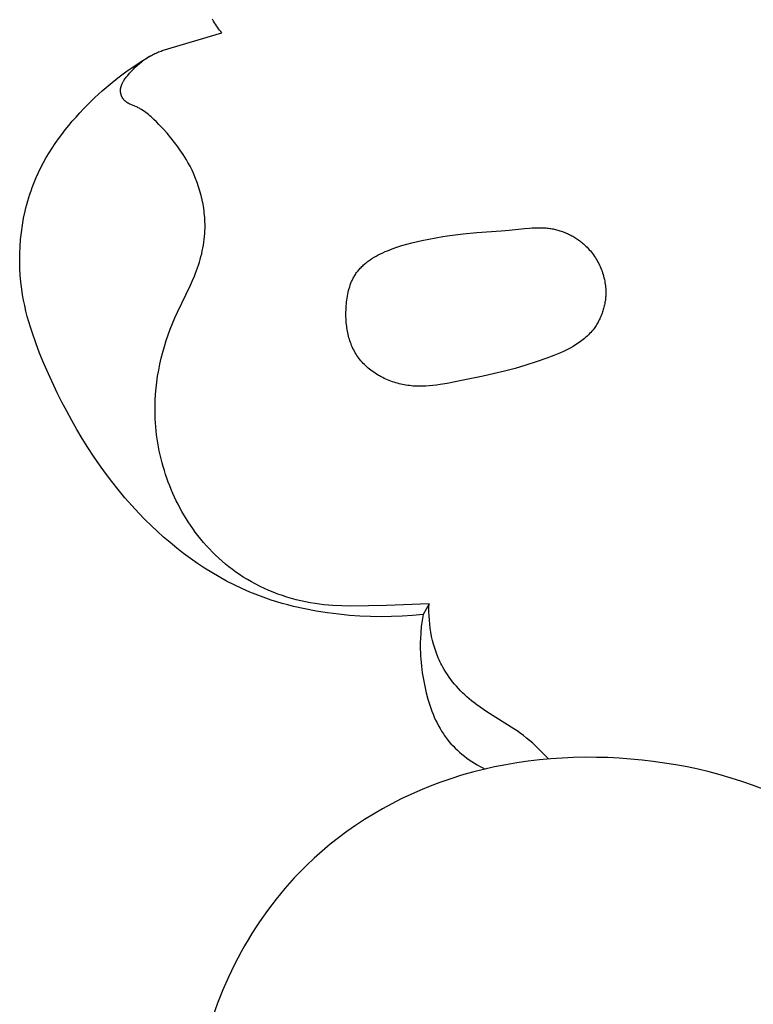
# Model space of a CAD drawing. Units: millimetres. Extents: x -611 to 364, y -435 to 138.
# Drawn here: x -154 to -137, y -98 to -76 of the extents above; entities that cross this region are included whole.
import ezdxf

# ---------------------------------------------------------------- set-up
doc = ezdxf.new("R2010")
doc.units = ezdxf.units.MM
doc.header["$MEASUREMENT"] = 0

msp = doc.modelspace()

# ---------------------------------------------------------------- linework, layer by layer
for p, q in [((-149.44399, -75.82328), (-149.467, -75.78201)), ((-149.42316, -75.85863), (-149.44399, -75.82328)), ((-149.40163, -75.89331), (-149.42316, -75.85863)), ((-149.37938, -75.92732), (-149.40163, -75.89331)), ((-149.35637, -75.96067), (-149.37938, -75.92732)), ((-149.33257, -75.99336), (-149.35637, -75.96067)), ((-150.58921, -76.48469), (-149.25612, -76.08748)), ((-149.30795, -76.02539), (-149.33257, -75.99336)), ((-149.28248, -76.05676), (-149.30795, -76.02539)), ((-149.25612, -76.08748), (-149.28248, -76.05676)), ((-150.93506, -76.64964), (-150.91001, -76.63378)), ((-150.93099, -76.6467), (-150.83375, -76.58951)), ((-150.91001, -76.63378), (-150.88469, -76.61843)), ((-150.88469, -76.61843), (-150.85912, -76.60359)), ((-150.85912, -76.60359), (-150.83329, -76.58926)), ((-150.83329, -76.58926), (-150.80721, -76.57546)), ((-150.80721, -76.57546), (-150.78087, -76.56219)), ((-150.78087, -76.56219), (-150.75426, -76.54945)), ((-150.75426, -76.54945), (-150.7274, -76.53726)), ((-150.7274, -76.53726), (-150.70028, -76.52562)), ((-150.70028, -76.52562), (-150.6729, -76.51454)), ((-150.6729, -76.51454), (-150.64526, -76.50402)), ((-150.64526, -76.50402), (-150.61737, -76.49407)), ((-150.61737, -76.49407), (-150.58921, -76.48469)), ((-151.40177, -76.95778), (-151.2166, -76.82844)), ((-151.23747, -76.89856), (-151.19376, -76.85539)), ((-151.2166, -76.82844), (-151.02723, -76.70561)), ((-151.19376, -76.85539), (-151.14902, -76.81391)), ((-151.14902, -76.81391), (-151.10326, -76.77418)), ((-151.10326, -76.77418), (-151.05649, -76.73624)), ((-151.05649, -76.73624), (-151.03271, -76.71797)), ((-151.03271, -76.71797), (-151.00869, -76.70016)), ((-151.02723, -76.70561), (-150.93099, -76.6467)), ((-151.00869, -76.70016), (-150.9844, -76.68284)), ((-150.9844, -76.68284), (-150.95986, -76.66599)), ((-150.95986, -76.66599), (-150.93506, -76.64964)), ((-151.58264, -77.0934), (-151.40177, -76.95778)), ((-151.39436, -77.07734), (-151.36254, -77.03772)), ((-151.36254, -77.03772), (-151.32186, -76.98978)), ((-151.32186, -76.98978), (-151.28018, -76.94338)), ((-151.28018, -76.94338), (-151.23747, -76.89856)), ((-151.93113, -77.38261), (-151.75913, -77.23508)), ((-151.75913, -77.23508), (-151.58264, -77.0934)), ((-151.51558, -77.30221), (-151.51266, -77.29082)), ((-151.51266, -77.29082), (-151.50937, -77.2795)), ((-151.50937, -77.2795), (-151.50572, -77.26826)), ((-151.50572, -77.26826), (-151.50172, -77.25709)), ((-151.50172, -77.25709), (-151.4974, -77.24598)), ((-151.4974, -77.24598), (-151.49275, -77.23494)), ((-151.49275, -77.23494), (-151.4878, -77.22397)), ((-151.4878, -77.22397), (-151.48256, -77.21307)), ((-151.48256, -77.21307), (-151.47705, -77.20224)), ((-151.47705, -77.20224), (-151.47127, -77.19147)), ((-151.47127, -77.19147), (-151.46524, -77.18077)), ((-151.46524, -77.18077), (-151.45898, -77.17014)), ((-151.45898, -77.17014), (-151.4525, -77.15957)), ((-151.4525, -77.15957), (-151.43893, -77.13863)), ((-151.43893, -77.13863), (-151.42464, -77.11795)), ((-151.42464, -77.11795), (-151.40975, -77.09752)), ((-151.40975, -77.09752), (-151.39436, -77.07734)), ((-152.09857, -77.53574), (-151.93113, -77.38261)), ((-151.5245, -77.37796), (-151.52448, -77.37203)), ((-151.5244, -77.38392), (-151.5245, -77.37796)), ((-151.52448, -77.37203), (-151.52434, -77.36611)), ((-151.52413, -77.39086), (-151.5244, -77.38392)), ((-151.52434, -77.36611), (-151.52409, -77.36021)), ((-151.5237, -77.39783), (-151.52413, -77.39086)), ((-151.52409, -77.36021), (-151.52373, -77.35433)), ((-151.52373, -77.35433), (-151.52325, -77.34846)), ((-151.52311, -77.40481), (-151.5237, -77.39783)), ((-151.52325, -77.34846), (-151.52266, -77.34262)), ((-151.52237, -77.41179), (-151.52311, -77.40481)), ((-151.52266, -77.34262), (-151.52196, -77.33679)), ((-151.52146, -77.41879), (-151.52237, -77.41179)), ((-151.52196, -77.33679), (-151.52115, -77.33098)), ((-151.5204, -77.42578), (-151.52146, -77.41879)), ((-151.52115, -77.33098), (-151.52024, -77.32519)), ((-151.51919, -77.43277), (-151.5204, -77.42578)), ((-151.52024, -77.32519), (-151.51923, -77.31942)), ((-151.51923, -77.31942), (-151.51811, -77.31366)), ((-151.51782, -77.43975), (-151.51919, -77.43277)), ((-151.51811, -77.31366), (-151.51558, -77.30221)), ((-151.5163, -77.44671), (-151.51782, -77.43975)), ((-151.51464, -77.45365), (-151.5163, -77.44671)), ((-151.51282, -77.46056), (-151.51464, -77.45365)), ((-151.51086, -77.46744), (-151.51282, -77.46056)), ((-151.50876, -77.47429), (-151.51086, -77.46744)), ((-151.50651, -77.4811), (-151.50876, -77.47429)), ((-151.50412, -77.48786), (-151.50651, -77.4811)), ((-151.5016, -77.49457), (-151.50412, -77.48786)), ((-151.49893, -77.50122), (-151.5016, -77.49457)), ((-151.49613, -77.50781), (-151.49893, -77.50122)), ((-151.49319, -77.51433), (-151.49613, -77.50781)), ((-151.49012, -77.52078), (-151.49319, -77.51433)), ((-152.34917, -77.78405), (-152.26133, -77.69427)), ((-152.26133, -77.69427), (-152.09857, -77.53574)), ((-151.48692, -77.52716), (-151.49012, -77.52078)), ((-151.48359, -77.53345), (-151.48692, -77.52716)), ((-151.48013, -77.53965), (-151.48359, -77.53345)), ((-151.47654, -77.54577), (-151.48013, -77.53965)), ((-151.47283, -77.55178), (-151.47654, -77.54577)), ((-151.46899, -77.5577), (-151.47283, -77.55178)), ((-151.46504, -77.5635), (-151.46899, -77.5577)), ((-151.46096, -77.5692), (-151.46504, -77.5635)), ((-151.45676, -77.57477), (-151.46096, -77.5692)), ((-151.45245, -77.58022), (-151.45676, -77.57477)), ((-151.44802, -77.58555), (-151.45245, -77.58022)), ((-151.44347, -77.59074), (-151.44802, -77.58555)), ((-151.44015, -77.59437), (-151.44347, -77.59074)), ((-151.43677, -77.59793), (-151.44015, -77.59437)), ((-151.42985, -77.60486), (-151.43677, -77.59793)), ((-151.42272, -77.61152), (-151.42985, -77.60486)), ((-151.41538, -77.61793), (-151.42272, -77.61152)), ((-151.40785, -77.62411), (-151.41538, -77.61793)), ((-151.40013, -77.63007), (-151.40785, -77.62411)), ((-151.39224, -77.6358), (-151.40013, -77.63007)), ((-151.38418, -77.64134), (-151.39224, -77.6358)), ((-151.37597, -77.64669), (-151.38418, -77.64134)), ((-151.36761, -77.65185), (-151.37597, -77.64669)), ((-151.3591, -77.65685), (-151.36761, -77.65185)), ((-151.35047, -77.6617), (-151.3591, -77.65685)), ((-151.33286, -77.67096), (-151.35047, -77.6617)), ((-151.31483, -77.67974), (-151.33286, -77.67096)), ((-151.29647, -77.68813), (-151.31483, -77.67974)), ((-151.2022, -77.72741), (-151.29647, -77.68813)), ((-151.16471, -77.74361), (-151.2022, -77.72741)), ((-152.52, -77.96836), (-152.43543, -77.87541)), ((-152.43543, -77.87541), (-152.34917, -77.78405)), ((-151.14634, -77.75214), (-151.16471, -77.74361)), ((-151.12822, -77.76101), (-151.14634, -77.75214)), ((-151.11033, -77.7702), (-151.12822, -77.76101)), ((-151.09268, -77.77971), (-151.11033, -77.7702)), ((-151.07524, -77.78952), (-151.09268, -77.77971)), ((-151.05803, -77.79963), (-151.07524, -77.78952)), ((-151.02422, -77.82071), (-151.05803, -77.79963)), ((-150.99121, -77.84285), (-151.02422, -77.82071)), ((-150.95894, -77.86598), (-150.99121, -77.84285)), ((-150.92736, -77.89003), (-150.95894, -77.86598)), ((-150.89642, -77.91491), (-150.92736, -77.89003)), ((-150.86606, -77.94055), (-150.89642, -77.91491)), ((-150.83624, -77.96688), (-150.86606, -77.94055)), ((-152.76233, -78.25678), (-152.68357, -78.15904)), ((-152.68357, -78.15904), (-152.60275, -78.0629)), ((-152.60275, -78.0629), (-152.52, -77.96836)), ((-150.77799, -78.02126), (-150.83624, -77.96688)), ((-150.72127, -78.07743), (-150.77799, -78.02126)), ((-150.66564, -78.13477), (-150.72127, -78.07743)), ((-150.57369, -78.23282), (-150.66564, -78.13477)), ((-152.91321, -78.4571), (-152.83892, -78.35613)), ((-152.83892, -78.35613), (-152.76233, -78.25678)), ((-150.48406, -78.33267), (-150.57369, -78.23282)), ((-150.39713, -78.43455), (-150.48406, -78.33267)), ((-153.0544, -78.6639), (-152.98508, -78.55969)), ((-152.98508, -78.55969), (-152.91321, -78.4571)), ((-150.31326, -78.53868), (-150.39713, -78.43455)), ((-150.23281, -78.6453), (-150.31326, -78.53868)), ((-153.18496, -78.87723), (-153.12107, -78.76975)), ((-153.12107, -78.76975), (-153.0544, -78.6639)), ((-150.19399, -78.69962), (-150.23281, -78.6453)), ((-150.15616, -78.75464), (-150.19399, -78.69962)), ((-150.11938, -78.81041), (-150.15616, -78.75464)), ((-150.08367, -78.86694), (-150.11938, -78.81041)), ((-153.3039, -79.09713), (-153.24594, -78.98636)), ((-153.24594, -78.98636), (-153.18496, -78.87723)), ((-150.0491, -78.92426), (-150.08367, -78.86694)), ((-150.01571, -78.98241), (-150.0491, -78.92426)), ((-149.96869, -79.0697), (-150.01571, -78.98241)), ((-153.41025, -79.32365), (-153.35871, -79.20956)), ((-153.35871, -79.20956), (-153.3039, -79.09713)), ((-149.92442, -79.15871), (-149.96869, -79.0697)), ((-149.88296, -79.2493), (-149.92442, -79.15871)), ((-149.84439, -79.34136), (-149.88296, -79.2493)), ((-153.49864, -79.54414), (-153.47052, -79.47003)), ((-153.47052, -79.47003), (-153.44106, -79.39652)), ((-153.44106, -79.39652), (-153.41025, -79.32365)), ((-149.80879, -79.43474), (-149.84439, -79.34136)), ((-149.77624, -79.5293), (-149.80879, -79.43474)), ((-153.57491, -79.76979), (-153.55083, -79.69405)), ((-153.55083, -79.69405), (-153.52541, -79.61882)), ((-153.52541, -79.61882), (-153.49864, -79.54414)), ((-149.74681, -79.62492), (-149.77624, -79.5293)), ((-149.72059, -79.72147), (-149.74681, -79.62492)), ((-153.63911, -79.99978), (-153.61905, -79.92268)), ((-153.61905, -79.92268), (-153.59765, -79.84601)), ((-153.59765, -79.84601), (-153.57491, -79.76979)), ((-149.69764, -79.8188), (-149.72059, -79.72147)), ((-149.67806, -79.91679), (-149.69764, -79.8188)), ((-149.66955, -79.96599), (-149.67806, -79.91679)), ((-153.69126, -80.23329), (-153.65783, -80.07726)), ((-153.65783, -80.07726), (-153.63911, -79.99978)), ((-149.66191, -80.0153), (-149.66955, -79.96599)), ((-149.65515, -80.06471), (-149.66191, -80.0153)), ((-149.64928, -80.1142), (-149.65515, -80.06471)), ((-149.6443, -80.16376), (-149.64928, -80.1142)), ((-153.71937, -80.39052), (-153.69126, -80.23329)), ((-149.64023, -80.21336), (-149.6443, -80.16376)), ((-149.63708, -80.26299), (-149.64023, -80.21336)), ((-149.63486, -80.31264), (-149.63708, -80.26299)), ((-149.63357, -80.36228), (-149.63486, -80.31264)), ((-149.63323, -80.4119), (-149.63357, -80.36228)), ((-153.75961, -80.70763), (-153.74214, -80.54872)), ((-153.74214, -80.54872), (-153.71937, -80.39052)), ((-149.64424, -80.64156), (-149.639, -80.57636)), ((-149.639, -80.57636), (-149.63543, -80.51102)), ((-149.63543, -80.51102), (-149.63384, -80.46149)), ((-149.63384, -80.46149), (-149.63323, -80.4119)), ((-144.15933, -80.61952), (-143.8551, -80.58165)), ((-143.8551, -80.58165), (-143.55022, -80.554)), ((-143.55022, -80.554), (-143.01082, -80.51779)), ((-143.01082, -80.51779), (-142.82953, -80.50178)), ((-142.82953, -80.50178), (-142.48708, -80.46359)), ((-142.48708, -80.46359), (-142.37318, -80.4531)), ((-142.37318, -80.4531), (-142.31632, -80.44907)), ((-142.31632, -80.44907), (-142.25954, -80.44608)), ((-142.25954, -80.44608), (-142.20283, -80.44432)), ((-142.20283, -80.44432), (-142.14621, -80.44395)), ((-142.14621, -80.44395), (-142.0897, -80.44516)), ((-142.0897, -80.44516), (-142.03329, -80.44812)), ((-142.03329, -80.44812), (-142.00513, -80.45031)), ((-142.00513, -80.45031), (-141.977, -80.45301)), ((-141.977, -80.45301), (-141.9489, -80.45623)), ((-141.9489, -80.45623), (-141.92084, -80.46)), ((-141.92084, -80.46), (-141.89534, -80.46392)), ((-141.89534, -80.46392), (-141.86989, -80.46831)), ((-141.86989, -80.46831), (-141.84448, -80.47317)), ((-141.84448, -80.47317), (-141.81913, -80.47848)), ((-141.81913, -80.47848), (-141.79384, -80.48426)), ((-141.79384, -80.48426), (-141.76863, -80.4905)), ((-141.76863, -80.4905), (-141.7435, -80.49719)), ((-141.7435, -80.49719), (-141.71846, -80.50434)), ((-141.71846, -80.50434), (-141.69352, -80.51194)), ((-141.69352, -80.51194), (-141.6687, -80.51998)), ((-141.6687, -80.51998), (-141.64399, -80.52847)), ((-141.64399, -80.52847), (-141.61941, -80.5374)), ((-141.61941, -80.5374), (-141.59497, -80.54677)), ((-141.59497, -80.54677), (-141.57067, -80.55657)), ((-141.57067, -80.55657), (-141.54653, -80.56681)), ((-141.54653, -80.56681), (-141.52256, -80.57748)), ((-141.52256, -80.57748), (-141.49876, -80.58858)), ((-141.49876, -80.58858), (-141.47514, -80.60011)), ((-153.77178, -80.86703), (-153.75961, -80.70763)), ((-149.66949, -80.83602), (-149.65952, -80.77141)), ((-149.65952, -80.77141), (-149.65109, -80.70658)), ((-149.65109, -80.70658), (-149.64424, -80.64156)), ((-145.2291, -80.84418), (-145.1176, -80.81242)), ((-145.1176, -80.81242), (-145.00561, -80.78326)), ((-145.00561, -80.78326), (-144.7827, -80.73157)), ((-144.7827, -80.73157), (-144.62368, -80.69858)), ((-144.62368, -80.69858), (-144.46713, -80.66902)), ((-144.46713, -80.66902), (-144.31253, -80.64273)), ((-144.31253, -80.64273), (-144.15933, -80.61952)), ((-141.47514, -80.60011), (-141.45171, -80.61206)), ((-141.45171, -80.61206), (-141.42849, -80.62443)), ((-141.42849, -80.62443), (-141.40547, -80.63722)), ((-141.40547, -80.63722), (-141.38268, -80.65042)), ((-141.38268, -80.65042), (-141.36011, -80.66403)), ((-141.36011, -80.66403), (-141.33779, -80.67806)), ((-141.33779, -80.67806), (-141.31571, -80.69249)), ((-141.31571, -80.69249), (-141.29388, -80.70732)), ((-141.29388, -80.70732), (-141.27232, -80.72256)), ((-141.27232, -80.72256), (-141.25103, -80.7382)), ((-141.25103, -80.7382), (-141.23003, -80.75423)), ((-141.23003, -80.75423), (-141.20932, -80.77066)), ((-141.20932, -80.77066), (-141.18891, -80.78747)), ((-141.18891, -80.78747), (-141.16881, -80.80468)), ((-141.16881, -80.80468), (-141.14098, -80.82962)), ((-153.78024, -81.18629), (-153.77865, -81.02666)), ((-153.77865, -81.02666), (-153.77178, -80.86703)), ((-149.72387, -81.09178), (-149.70818, -81.02829)), ((-149.70818, -81.02829), (-149.69386, -80.96449)), ((-149.69386, -80.96449), (-149.68095, -80.90039)), ((-149.68095, -80.90039), (-149.66949, -80.83602)), ((-145.75697, -81.05233), (-145.70771, -81.0272)), ((-145.70771, -81.0272), (-145.65747, -81.00313)), ((-145.65747, -81.00313), (-145.6063, -80.98008)), ((-145.6063, -80.98008), (-145.55429, -80.95801)), ((-145.55429, -80.95801), (-145.50153, -80.93689)), ((-145.50153, -80.93689), (-145.44808, -80.91668)), ((-145.44808, -80.91668), (-145.33947, -80.87883)), ((-145.33947, -80.87883), (-145.2291, -80.84418)), ((-141.14098, -80.82962), (-141.1138, -80.85531)), ((-141.1138, -80.85531), (-141.08728, -80.88173)), ((-141.08728, -80.88173), (-141.06144, -80.90884)), ((-141.06144, -80.90884), (-141.0363, -80.93663)), ((-141.0363, -80.93663), (-141.01185, -80.96508)), ((-141.01185, -80.96508), (-140.98813, -80.99415)), ((-140.98813, -80.99415), (-140.96513, -81.02384)), ((-140.96513, -81.02384), (-140.94288, -81.05411)), ((-153.77657, -81.34568), (-153.78024, -81.18629)), ((-149.77871, -81.28009), (-149.75918, -81.2177)), ((-149.75918, -81.2177), (-149.74088, -81.15492)), ((-149.74088, -81.15492), (-149.72387, -81.09178)), ((-146.06711, -81.26093), (-146.04729, -81.24398)), ((-146.04729, -81.24398), (-146.02707, -81.22737)), ((-146.02707, -81.22737), (-146.00646, -81.21108)), ((-146.00646, -81.21108), (-145.98548, -81.19512)), ((-145.98548, -81.19512), (-145.96412, -81.17948)), ((-145.96412, -81.17948), (-145.94241, -81.16415)), ((-145.94241, -81.16415), (-145.89794, -81.13443)), ((-145.89794, -81.13443), (-145.85216, -81.10591)), ((-145.85216, -81.10591), (-145.80514, -81.07855)), ((-145.80514, -81.07855), (-145.75697, -81.05233)), ((-140.94288, -81.05411), (-140.92139, -81.08495)), ((-140.92139, -81.08495), (-140.90067, -81.11632)), ((-140.90067, -81.11632), (-140.88073, -81.14821)), ((-140.88073, -81.14821), (-140.86159, -81.1806)), ((-140.86159, -81.1806), (-140.84327, -81.21346)), ((-140.84327, -81.21346), (-140.82576, -81.24677)), ((-140.82576, -81.24677), (-140.8091, -81.2805)), ((-153.76764, -81.50458), (-153.77657, -81.34568)), ((-149.86842, -81.52524), (-149.84434, -81.46466)), ((-149.84434, -81.46466), (-149.82134, -81.40359)), ((-149.82134, -81.40359), (-149.79944, -81.34206)), ((-149.79944, -81.34206), (-149.77871, -81.28009)), ((-146.27025, -81.492), (-146.25599, -81.47069)), ((-146.25599, -81.47069), (-146.24121, -81.44977)), ((-146.24121, -81.44977), (-146.22592, -81.42923)), ((-146.22592, -81.42923), (-146.21014, -81.40907)), ((-146.21014, -81.40907), (-146.19386, -81.38929)), ((-146.19386, -81.38929), (-146.17711, -81.36988)), ((-146.17711, -81.36988), (-146.15989, -81.35083)), ((-146.15989, -81.35083), (-146.14221, -81.33215)), ((-146.14221, -81.33215), (-146.12408, -81.31382)), ((-146.12408, -81.31382), (-146.10552, -81.29584)), ((-146.10552, -81.29584), (-146.08652, -81.27821)), ((-146.08652, -81.27821), (-146.06711, -81.26093)), ((-140.8091, -81.2805), (-140.79329, -81.31464)), ((-140.79329, -81.31464), (-140.77835, -81.34916)), ((-140.77835, -81.34916), (-140.76428, -81.38403)), ((-140.76428, -81.38403), (-140.7511, -81.41925)), ((-140.7511, -81.41925), (-140.73883, -81.45477)), ((-140.73883, -81.45477), (-140.72748, -81.49058)), ((-153.75346, -81.66274), (-153.76764, -81.50458)), ((-153.73404, -81.81994), (-153.75346, -81.66274)), ((-149.95834, -81.73017), (-149.91216, -81.6283)), ((-149.91216, -81.6283), (-149.86842, -81.52524)), ((-146.38341, -81.72463), (-146.36871, -81.68518)), ((-146.36871, -81.68518), (-146.36089, -81.66574)), ((-146.36089, -81.66574), (-146.35277, -81.64651)), ((-146.35277, -81.64651), (-146.34433, -81.62749)), ((-146.34433, -81.62749), (-146.33556, -81.60869)), ((-146.33556, -81.60869), (-146.32647, -81.59011)), ((-146.32647, -81.59011), (-146.31705, -81.57177)), ((-146.31705, -81.57177), (-146.30729, -81.55367)), ((-146.30729, -81.55367), (-146.29718, -81.53581)), ((-146.29718, -81.53581), (-146.28399, -81.51371)), ((-146.28399, -81.51371), (-146.27025, -81.492)), ((-140.72748, -81.49058), (-140.71706, -81.52666)), ((-140.71706, -81.52666), (-140.70759, -81.56298)), ((-140.70759, -81.56298), (-140.69908, -81.59953)), ((-140.69908, -81.59953), (-140.69154, -81.63627)), ((-140.69154, -81.63627), (-140.68498, -81.67318)), ((-140.68498, -81.67318), (-140.67943, -81.71025)), ((-153.7151, -81.9429), (-153.73404, -81.81994)), ((-150.25218, -82.33387), (-149.95834, -81.73017)), ((-146.43979, -81.93164), (-146.43067, -81.88913)), ((-146.43067, -81.88913), (-146.42051, -81.84711)), ((-146.42051, -81.84711), (-146.40928, -81.80565)), ((-146.40928, -81.80565), (-146.39692, -81.76481)), ((-146.39692, -81.76481), (-146.38341, -81.72463)), ((-140.67943, -81.71025), (-140.67488, -81.74745)), ((-140.67488, -81.74745), (-140.67137, -81.78476)), ((-140.67137, -81.78476), (-140.66889, -81.82215)), ((-140.66889, -81.82215), (-140.66747, -81.8596)), ((-140.66732, -81.9158), (-140.66813, -81.94389)), ((-140.66747, -81.8596), (-140.6671, -81.88769)), ((-140.6671, -81.88769), (-140.66732, -81.9158)), ((-153.69306, -82.06513), (-153.7151, -81.9429)), ((-153.66806, -82.18664), (-153.69306, -82.06513)), ((-146.47108, -82.14957), (-146.4666, -82.10546)), ((-146.4666, -82.10546), (-146.46127, -82.06155)), ((-146.46127, -82.06155), (-146.45505, -82.01791)), ((-146.45505, -82.01791), (-146.4479, -81.97458)), ((-146.4479, -81.97458), (-146.43979, -81.93164)), ((-140.68999, -82.13928), (-140.69536, -82.16684)), ((-140.68517, -82.1116), (-140.68999, -82.13928)), ((-140.6809, -82.08382), (-140.68517, -82.1116)), ((-140.67721, -82.05596), (-140.6809, -82.08382)), ((-140.67407, -82.02802), (-140.67721, -82.05596)), ((-140.67152, -82.00002), (-140.67407, -82.02802)), ((-140.66953, -81.97197), (-140.67152, -82.00002)), ((-140.66813, -81.94389), (-140.66953, -81.97197)), ((-153.64025, -82.30746), (-153.66806, -82.18664)), ((-153.60977, -82.42761), (-153.64025, -82.30746)), ((-150.30783, -82.45792), (-150.25218, -82.33387)), ((-146.48129, -82.34602), (-146.4792, -82.26987)), ((-146.48094, -82.42209), (-146.48129, -82.34602)), ((-146.4792, -82.26987), (-146.47474, -82.19383)), ((-146.47474, -82.19383), (-146.47108, -82.14957)), ((-140.74816, -82.35544), (-140.75782, -82.3816)), ((-140.73903, -82.32906), (-140.74816, -82.35544)), ((-140.73041, -82.30247), (-140.73903, -82.32906)), ((-140.72233, -82.27568), (-140.73041, -82.30247)), ((-140.71478, -82.24871), (-140.72233, -82.27568)), ((-140.70776, -82.22157), (-140.71478, -82.24871)), ((-140.70129, -82.19428), (-140.70776, -82.22157)), ((-140.69536, -82.16684), (-140.70129, -82.19428)), ((-153.57675, -82.54711), (-153.60977, -82.42761)), ((-153.54135, -82.66597), (-153.57675, -82.54711)), ((-150.36065, -82.58338), (-150.30783, -82.45792)), ((-146.47804, -82.49795), (-146.48094, -82.42209)), ((-146.47562, -82.53575), (-146.47804, -82.49795)), ((-146.47252, -82.57342), (-146.47562, -82.53575)), ((-146.46875, -82.61097), (-146.47252, -82.57342)), ((-140.85323, -82.58121), (-140.86736, -82.60475)), ((-140.83958, -82.55732), (-140.85323, -82.58121)), ((-140.82641, -82.53311), (-140.83958, -82.55732)), ((-140.81373, -82.50857), (-140.82641, -82.53311)), ((-140.80154, -82.48373), (-140.81373, -82.50857)), ((-140.78986, -82.4586), (-140.80154, -82.48373)), ((-140.77867, -82.43319), (-140.78986, -82.4586)), ((-140.76799, -82.40752), (-140.77867, -82.43319)), ((-140.75782, -82.3816), (-140.76799, -82.40752)), ((-153.5037, -82.78421), (-153.54135, -82.66597)), ((-153.42224, -83.01895), (-153.5037, -82.78421)), ((-150.45745, -82.83824), (-150.41055, -82.71018)), ((-150.41055, -82.71018), (-150.36065, -82.58338)), ((-146.46429, -82.64835), (-146.46875, -82.61097)), ((-146.45913, -82.68556), (-146.46429, -82.64835)), ((-146.45326, -82.72257), (-146.45913, -82.68556)), ((-146.44667, -82.75937), (-146.45326, -82.72257)), ((-146.43935, -82.79593), (-146.44667, -82.75937)), ((-146.43128, -82.83223), (-146.43935, -82.79593)), ((-141.00212, -82.78485), (-141.02835, -82.81314)), ((-140.97672, -82.75577), (-141.00212, -82.78485)), ((-140.9522, -82.72588), (-140.97672, -82.75577)), ((-140.92859, -82.69518), (-140.9522, -82.72588)), ((-140.91258, -82.67316), (-140.92859, -82.69518)), ((-140.89704, -82.65073), (-140.91258, -82.67316)), ((-140.88196, -82.62793), (-140.89704, -82.65073)), ((-140.86736, -82.60475), (-140.88196, -82.62793)), ((-153.33349, -83.25146), (-153.42224, -83.01895)), ((-150.54185, -83.09783), (-150.50125, -82.96749)), ((-150.50125, -82.96749), (-150.45745, -82.83824)), ((-146.42245, -82.86826), (-146.43128, -82.83223)), ((-146.41287, -82.90399), (-146.42245, -82.86826)), ((-146.4025, -82.9394), (-146.41287, -82.90399)), ((-146.39135, -82.97447), (-146.4025, -82.9394)), ((-146.3794, -83.00919), (-146.39135, -82.97447)), ((-146.36664, -83.04353), (-146.3794, -83.00919)), ((-141.26493, -83.01353), (-141.29739, -83.03561)), ((-141.23304, -82.99083), (-141.26493, -83.01353)), ((-141.20175, -82.9675), (-141.23304, -82.99083)), ((-141.17109, -82.94351), (-141.20175, -82.9675)), ((-141.1411, -82.91886), (-141.17109, -82.94351)), ((-141.1118, -82.89351), (-141.1411, -82.91886)), ((-141.08322, -82.86745), (-141.1118, -82.89351)), ((-141.05539, -82.84067), (-141.08322, -82.86745)), ((-141.02835, -82.81314), (-141.05539, -82.84067)), ((-150.61313, -83.36151), (-150.57918, -83.2292)), ((-150.57918, -83.2292), (-150.54185, -83.09783)), ((-146.35307, -83.07748), (-146.36664, -83.04353)), ((-146.33866, -83.111), (-146.35307, -83.07748)), ((-146.32341, -83.14409), (-146.33866, -83.111)), ((-146.30731, -83.17672), (-146.32341, -83.14409)), ((-146.29034, -83.20887), (-146.30731, -83.17672)), ((-146.2725, -83.24053), (-146.29034, -83.20887)), ((-146.25378, -83.27167), (-146.2725, -83.24053)), ((-141.61045, -83.20985), (-141.68381, -83.2434)), ((-141.53819, -83.17459), (-141.61045, -83.20985)), ((-141.46727, -83.13748), (-141.53819, -83.17459)), ((-141.39793, -83.09837), (-141.46727, -83.13748)), ((-141.36392, -83.07801), (-141.39793, -83.09837)), ((-141.3304, -83.0571), (-141.36392, -83.07801)), ((-141.29739, -83.03561), (-141.3304, -83.0571)), ((-153.2386, -83.4819), (-153.33349, -83.25146)), ((-150.64362, -83.49468), (-150.61313, -83.36151)), ((-146.23415, -83.30227), (-146.25378, -83.27167)), ((-146.21363, -83.33231), (-146.23415, -83.30227)), ((-146.19142, -83.3628), (-146.21363, -83.33231)), ((-146.16825, -83.39266), (-146.19142, -83.3628)), ((-146.14417, -83.42189), (-146.16825, -83.39266)), ((-146.11919, -83.45047), (-146.14417, -83.42189)), ((-146.09334, -83.47841), (-146.11919, -83.45047)), ((-142.22164, -83.44698), (-142.45925, -83.52204)), ((-141.9835, -83.36364), (-142.22164, -83.44698)), ((-141.83289, -83.30602), (-141.9835, -83.36364)), ((-141.75804, -83.27541), (-141.83289, -83.30602)), ((-141.68381, -83.2434), (-141.75804, -83.27541)), ((-153.13869, -83.71044), (-153.2386, -83.4819)), ((-150.69384, -83.76332), (-150.67055, -83.62865)), ((-150.67055, -83.62865), (-150.64362, -83.49468)), ((-146.06667, -83.50569), (-146.09334, -83.47841)), ((-146.03919, -83.5323), (-146.06667, -83.50569)), ((-146.01094, -83.55824), (-146.03919, -83.5323)), ((-145.98194, -83.5835), (-146.01094, -83.55824)), ((-145.95224, -83.60807), (-145.98194, -83.5835)), ((-145.92185, -83.63194), (-145.95224, -83.60807)), ((-145.89081, -83.65512), (-145.92185, -83.63194)), ((-145.85915, -83.67758), (-145.89081, -83.65512)), ((-145.8269, -83.69932), (-145.85915, -83.67758)), ((-142.93438, -83.65208), (-143.41191, -83.76324)), ((-142.6967, -83.59002), (-142.93438, -83.65208)), ((-142.45925, -83.52204), (-142.6967, -83.59002)), ((-152.94024, -84.13442), (-153.13869, -83.71044)), ((-150.72912, -84.03447), (-150.7134, -83.89862)), ((-150.7134, -83.89862), (-150.69384, -83.76332)), ((-145.79409, -83.72033), (-145.8269, -83.69932)), ((-145.76074, -83.74061), (-145.79409, -83.72033)), ((-145.7269, -83.76015), (-145.76074, -83.74061)), ((-145.69258, -83.77894), (-145.7269, -83.76015)), ((-145.65782, -83.79697), (-145.69258, -83.77894)), ((-145.62265, -83.81423), (-145.65782, -83.79697)), ((-145.58711, -83.83073), (-145.62265, -83.81423)), ((-145.55121, -83.84644), (-145.58711, -83.83073)), ((-145.51499, -83.86137), (-145.55121, -83.84644)), ((-145.47848, -83.8755), (-145.51499, -83.86137)), ((-145.44171, -83.88883), (-145.47848, -83.8755)), ((-145.40471, -83.90134), (-145.44171, -83.88883)), ((-145.36752, -83.91304), (-145.40471, -83.90134)), ((-143.89489, -83.86499), (-144.21376, -83.9277)), ((-143.41191, -83.76324), (-143.89489, -83.86499)), ((-150.74093, -84.17079), (-150.72912, -84.03447)), ((-145.33015, -83.92391), (-145.36752, -83.91304)), ((-145.29265, -83.93395), (-145.33015, -83.92391)), ((-145.25503, -83.94315), (-145.29265, -83.93395)), ((-145.21734, -83.9515), (-145.25503, -83.94315)), ((-145.1796, -83.95899), (-145.21734, -83.9515)), ((-145.13936, -83.96603), (-145.1796, -83.95899)), ((-145.09911, -83.97212), (-145.13936, -83.96603)), ((-145.05884, -83.97728), (-145.09911, -83.97212)), ((-145.01856, -83.98156), (-145.05884, -83.97728)), ((-144.97827, -83.98498), (-145.01856, -83.98156)), ((-144.93796, -83.98758), (-144.97827, -83.98498)), ((-144.89766, -83.98937), (-144.93796, -83.98758)), ((-144.85734, -83.9904), (-144.89766, -83.98937)), ((-144.81703, -83.9907), (-144.85734, -83.9904)), ((-144.77672, -83.99029), (-144.81703, -83.9907)), ((-144.6961, -83.98747), (-144.77672, -83.99029)), ((-144.61552, -83.98221), (-144.6961, -83.98747)), ((-144.53499, -83.97474), (-144.61552, -83.98221)), ((-144.45453, -83.96531), (-144.53499, -83.97474)), ((-144.37415, -83.95416), (-144.45453, -83.96531)), ((-144.21376, -83.9277), (-144.37415, -83.95416)), ((-152.83569, -84.34372), (-152.94024, -84.13442)), ((-150.75243, -84.44453), (-150.74873, -84.3075)), ((-150.74873, -84.3075), (-150.74093, -84.17079)), ((-152.72746, -84.55104), (-152.83569, -84.34372)), ((-152.61549, -84.75622), (-152.72746, -84.55104)), ((-150.75259, -84.53483), (-150.75243, -84.44453)), ((-150.75095, -84.62519), (-150.75259, -84.53483)), ((-152.49967, -84.95912), (-152.61549, -84.75622)), ((-150.7475, -84.71557), (-150.75095, -84.62519)), ((-150.74228, -84.80594), (-150.7475, -84.71557)), ((-152.37994, -85.15959), (-152.49967, -84.95912)), ((-150.73527, -84.89626), (-150.74228, -84.80594)), ((-150.7265, -84.98648), (-150.73527, -84.89626)), ((-150.71598, -85.07657), (-150.7265, -84.98648)), ((-152.25619, -85.35748), (-152.37994, -85.15959)), ((-150.7037, -85.16649), (-150.71598, -85.07657)), ((-150.68969, -85.25621), (-150.7037, -85.16649)), ((-152.12836, -85.55264), (-152.25619, -85.35748)), ((-150.67394, -85.34567), (-150.68969, -85.25621)), ((-150.65648, -85.43484), (-150.67394, -85.34567)), ((-150.63731, -85.52369), (-150.65648, -85.43484)), ((-151.99635, -85.74492), (-152.12836, -85.55264)), ((-150.61644, -85.61217), (-150.63731, -85.52369)), ((-150.59388, -85.70024), (-150.61644, -85.61217)), ((-151.86007, -85.93417), (-151.99635, -85.74492)), ((-150.56963, -85.78788), (-150.59388, -85.70024)), ((-150.54372, -85.87502), (-150.56963, -85.78788)), ((-150.51614, -85.96165), (-150.54372, -85.87502)), ((-151.71945, -86.12025), (-151.86007, -85.93417)), ((-150.48691, -86.04772), (-150.51614, -85.96165)), ((-150.45604, -86.13319), (-150.48691, -86.04772)), ((-151.5744, -86.30301), (-151.71945, -86.12025)), ((-151.42483, -86.4823), (-151.5744, -86.30301)), ((-150.42354, -86.21801), (-150.45604, -86.13319)), ((-150.38941, -86.30216), (-150.42354, -86.21801)), ((-150.35366, -86.3856), (-150.38941, -86.30216)), ((-151.27066, -86.65797), (-151.42483, -86.4823)), ((-150.31631, -86.46828), (-150.35366, -86.3856)), ((-150.27737, -86.55016), (-150.31631, -86.46828)), ((-151.11181, -86.82987), (-151.27066, -86.65797)), ((-150.23684, -86.63121), (-150.27737, -86.55016)), ((-150.19474, -86.71139), (-150.23684, -86.63121)), ((-150.15106, -86.79065), (-150.19474, -86.71139)), ((-150.97846, -86.96744), (-151.11181, -86.82987)), ((-150.84198, -87.10221), (-150.97846, -86.96744)), ((-150.10583, -86.86897), (-150.15106, -86.79065)), ((-150.05906, -86.94629), (-150.10583, -86.86897)), ((-150.01074, -87.02259), (-150.05906, -86.94629)), ((-150.70243, -87.234), (-150.84198, -87.10221)), ((-149.9609, -87.09782), (-150.01074, -87.02259)), ((-149.90954, -87.17194), (-149.9609, -87.09782)), ((-149.85139, -87.25203), (-149.90954, -87.17194)), ((-150.55986, -87.36262), (-150.70243, -87.234)), ((-150.41434, -87.48789), (-150.55986, -87.36262)), ((-149.79145, -87.33069), (-149.85139, -87.25203)), ((-149.72973, -87.40788), (-149.79145, -87.33069)), ((-149.66628, -87.48355), (-149.72973, -87.40788)), ((-150.26591, -87.60963), (-150.41434, -87.48789)), ((-150.11463, -87.72766), (-150.26591, -87.60963)), ((-149.6011, -87.55766), (-149.66628, -87.48355)), ((-149.53423, -87.63017), (-149.6011, -87.55766)), ((-149.46569, -87.70102), (-149.53423, -87.63017)), ((-149.96057, -87.84178), (-150.11463, -87.72766)), ((-149.80377, -87.95182), (-149.96057, -87.84178)), ((-149.39551, -87.77017), (-149.46569, -87.70102)), ((-149.32371, -87.83758), (-149.39551, -87.77017)), ((-149.25032, -87.9032), (-149.32371, -87.83758)), ((-149.6443, -88.05759), (-149.80377, -87.95182)), ((-149.4822, -88.15891), (-149.6443, -88.05759)), ((-149.17537, -87.96699), (-149.25032, -87.9032)), ((-149.09887, -88.0289), (-149.17537, -87.96699)), ((-149.02085, -88.08889), (-149.09887, -88.0289)), ((-149.31755, -88.2556), (-149.4822, -88.15891)), ((-149.15039, -88.34747), (-149.31755, -88.2556)), ((-148.94135, -88.14691), (-149.02085, -88.08889)), ((-148.86038, -88.20292), (-148.94135, -88.14691)), ((-148.77797, -88.25686), (-148.86038, -88.20292)), ((-148.68635, -88.31339), (-148.77797, -88.25686)), ((-148.98078, -88.43434), (-149.15039, -88.34747)), ((-148.80878, -88.51603), (-148.98078, -88.43434)), ((-148.63445, -88.59235), (-148.80878, -88.51603)), ((-148.59314, -88.36739), (-148.68635, -88.31339)), ((-148.49842, -88.41886), (-148.59314, -88.36739)), ((-148.4023, -88.46777), (-148.49842, -88.41886)), ((-148.30485, -88.51411), (-148.4023, -88.46777)), ((-148.20617, -88.55788), (-148.30485, -88.51411)), ((-148.51517, -88.64088), (-148.63445, -88.59235)), ((-148.3949, -88.68691), (-148.51517, -88.64088)), ((-148.2737, -88.73047), (-148.3949, -88.68691)), ((-148.15161, -88.77162), (-148.2737, -88.73047)), ((-148.10635, -88.59905), (-148.20617, -88.55788)), ((-148.00549, -88.63761), (-148.10635, -88.59905)), ((-147.90367, -88.67355), (-148.00549, -88.63761)), ((-147.80099, -88.70685), (-147.90367, -88.67355)), ((-147.69754, -88.7375), (-147.80099, -88.70685)), ((-147.5934, -88.76549), (-147.69754, -88.7375)), ((-148.02871, -88.81039), (-148.15161, -88.77162)), ((-147.90504, -88.84682), (-148.02871, -88.81039)), ((-147.78065, -88.88095), (-147.90504, -88.84682)), ((-147.65561, -88.91282), (-147.78065, -88.88095)), ((-147.40377, -88.96996), (-147.65561, -88.91282)), ((-147.48868, -88.79079), (-147.5934, -88.76549)), ((-147.38347, -88.8134), (-147.48868, -88.79079)), ((-147.27785, -88.83331), (-147.38347, -88.8134)), ((-147.17191, -88.85049), (-147.27785, -88.83331)), ((-147.07298, -88.86406), (-147.17191, -88.85049)), ((-146.97387, -88.87542), (-147.07298, -88.86406)), ((-146.8746, -88.88472), (-146.97387, -88.87542)), ((-146.77519, -88.89212), (-146.8746, -88.88472)), ((-146.57599, -88.90186), (-146.77519, -88.89212)), ((-146.3764, -88.90591), (-146.57599, -88.90186)), ((-145.97659, -88.90199), (-146.3764, -88.90591)), ((-145.57678, -88.89055), (-145.97659, -88.90199)), ((-144.62017, -88.85478), (-145.57678, -88.89055)), ((-144.62017, -88.85478), (-144.75614, -89.09346)), ((-144.62275, -88.94546), (-144.62017, -88.85478)), ((-144.62264, -89.03659), (-144.62275, -88.94546)), ((-147.14995, -89.01855), (-147.40377, -88.96996)), ((-146.89461, -89.05893), (-147.14995, -89.01855)), ((-146.63817, -89.09142), (-146.89461, -89.05893)), ((-146.40302, -89.11445), (-146.63817, -89.09142)), ((-146.1675, -89.13109), (-146.40302, -89.11445)), ((-145.93178, -89.14129), (-146.1675, -89.13109)), ((-145.69603, -89.14498), (-145.93178, -89.14129)), ((-145.46042, -89.1421), (-145.69603, -89.14498)), ((-145.22512, -89.13259), (-145.46042, -89.1421)), ((-144.9903, -89.1164), (-145.22512, -89.13259)), ((-144.75614, -89.09346), (-144.9903, -89.1164)), ((-144.75614, -89.09346), (-144.77746, -89.22967)), ((-144.61979, -89.12799), (-144.62264, -89.03659)), ((-144.61415, -89.21951), (-144.61979, -89.12799)), ((-144.79433, -89.36657), (-144.80666, -89.50396)), ((-144.77746, -89.22967), (-144.79433, -89.36657)), ((-144.6057, -89.311), (-144.61415, -89.21951)), ((-144.59439, -89.4023), (-144.6057, -89.311)), ((-144.58018, -89.49325), (-144.59439, -89.4023)), ((-144.80666, -89.50396), (-144.81433, -89.64162)), ((-144.56302, -89.5837), (-144.58018, -89.49325)), ((-144.54287, -89.67348), (-144.56302, -89.5837)), ((-144.81653, -89.7174), (-144.8173, -89.79319)), ((-144.8173, -89.79319), (-144.81665, -89.86897)), ((-144.81433, -89.64162), (-144.81653, -89.7174)), ((-144.51971, -89.76245), (-144.54287, -89.67348)), ((-144.50698, -89.80657), (-144.51971, -89.76245)), ((-144.49347, -89.85043), (-144.50698, -89.80657)), ((-144.81665, -89.86897), (-144.81458, -89.94473)), ((-144.81458, -89.94473), (-144.81113, -90.02046)), ((-144.81113, -90.02046), (-144.80628, -90.09615)), ((-144.47919, -89.89401), (-144.49347, -89.85043)), ((-144.46413, -89.93729), (-144.47919, -89.89401)), ((-144.44828, -89.98024), (-144.46413, -89.93729)), ((-144.43164, -90.02285), (-144.44828, -89.98024)), ((-144.4142, -90.0651), (-144.43164, -90.02285)), ((-144.39596, -90.10696), (-144.4142, -90.0651)), ((-144.80628, -90.09615), (-144.80006, -90.17177)), ((-144.80006, -90.17177), (-144.79248, -90.24733)), ((-144.79248, -90.24733), (-144.78355, -90.32281)), ((-144.37692, -90.14843), (-144.39596, -90.10696)), ((-144.35706, -90.18947), (-144.37692, -90.14843)), ((-144.33638, -90.23008), (-144.35706, -90.18947)), ((-144.31488, -90.27022), (-144.33638, -90.23008)), ((-144.2821, -90.32782), (-144.31488, -90.27022)), ((-144.78355, -90.32281), (-144.77328, -90.39818)), ((-144.77328, -90.39818), (-144.74875, -90.5486)), ((-144.24762, -90.3844), (-144.2821, -90.32782)), ((-144.21151, -90.43994), (-144.24762, -90.3844)), ((-144.17383, -90.49444), (-144.21151, -90.43994)), ((-144.13464, -90.54789), (-144.17383, -90.49444)), ((-144.74875, -90.5486), (-144.71901, -90.69848)), ((-144.71901, -90.69848), (-144.68413, -90.84771)), ((-144.09399, -90.60028), (-144.13464, -90.54789)), ((-144.05195, -90.6516), (-144.09399, -90.60028)), ((-144.00858, -90.70184), (-144.05195, -90.6516)), ((-143.96394, -90.751), (-144.00858, -90.70184)), ((-144.68413, -90.84771), (-144.64683, -90.98654)), ((-143.9181, -90.79906), (-143.96394, -90.751)), ((-143.8711, -90.84602), (-143.9181, -90.79906)), ((-143.82302, -90.89187), (-143.8711, -90.84602)), ((-143.77391, -90.9366), (-143.82302, -90.89187)), ((-143.72383, -90.9802), (-143.77391, -90.9366)), ((-144.64683, -90.98654), (-144.62636, -91.0555)), ((-144.62636, -91.0555), (-144.6046, -91.12404)), ((-144.6046, -91.12404), (-144.58147, -91.19207)), ((-143.67285, -91.02266), (-143.72383, -90.9802)), ((-143.62103, -91.06398), (-143.67285, -91.02266)), ((-143.5498, -91.11801), (-143.62103, -91.06398)), ((-143.47733, -91.1702), (-143.5498, -91.11801)), ((-144.58147, -91.19207), (-144.5569, -91.25951)), ((-144.5569, -91.25951), (-144.53084, -91.32628)), ((-144.53084, -91.32628), (-144.50322, -91.39227)), ((-143.40381, -91.22082), (-143.47733, -91.1702)), ((-143.32943, -91.27013), (-143.40381, -91.22082)), ((-142.72614, -91.64989), (-143.32943, -91.27013)), ((-144.50322, -91.39227), (-144.47397, -91.45742)), ((-144.47397, -91.45742), (-144.44303, -91.52164)), ((-144.44303, -91.52164), (-144.41033, -91.58483)), ((-144.41033, -91.58483), (-144.3758, -91.64692)), ((-144.3758, -91.64692), (-144.33938, -91.70781)), ((-144.33938, -91.70781), (-144.30101, -91.76743)), ((-144.30101, -91.76743), (-144.28107, -91.79673)), ((-144.28107, -91.79673), (-144.26062, -91.82568)), ((-144.26062, -91.82568), (-144.23964, -91.85427)), ((-142.65255, -91.69952), (-142.72614, -91.64989)), ((-142.57998, -91.75053), (-142.65255, -91.69952)), ((-142.50864, -91.80318), (-142.57998, -91.75053)), ((-142.43872, -91.85774), (-142.50864, -91.80318)), ((-144.23964, -91.85427), (-144.21814, -91.88248)), ((-144.21814, -91.88248), (-144.1757, -91.93517)), ((-144.1757, -91.93517), (-144.1314, -91.98645)), ((-144.1314, -91.98645), (-144.08534, -92.03632)), ((-144.08534, -92.03632), (-144.03761, -92.08477)), ((-142.37342, -91.91176), (-142.43872, -91.85774)), ((-142.30947, -91.96755), (-142.37342, -91.91176)), ((-142.24674, -92.02488), (-142.30947, -91.96755)), ((-142.18512, -92.08354), (-142.24674, -92.02488)), ((-144.03761, -92.08477), (-143.98831, -92.13178)), ((-143.98831, -92.13178), (-143.93752, -92.17735)), ((-143.93752, -92.17735), (-143.88535, -92.22147)), ((-143.88535, -92.22147), (-143.83189, -92.26412)), ((-143.83189, -92.26412), (-143.77723, -92.30529)), ((-142.0647, -92.20397), (-142.18512, -92.08354)), ((-141.94726, -92.32708), (-142.0647, -92.20397)), ((-143.77723, -92.30529), (-143.72147, -92.34499)), ((-143.72147, -92.34499), (-143.6647, -92.38318)), ((-143.6647, -92.38318), (-143.60701, -92.41988)), ((-143.60701, -92.41988), (-143.5485, -92.45505)), ((-143.5485, -92.45505), (-143.48927, -92.48871)), ((-143.48927, -92.48871), (-143.42941, -92.52082)), ((-142.90535, -92.45454), (-143.15488, -92.50366)), ((-142.65452, -92.41199), (-142.90535, -92.45454)), ((-142.40253, -92.37592), (-142.65452, -92.41199)), ((-142.14956, -92.34623), (-142.40253, -92.37592)), ((-141.89577, -92.32284), (-142.14956, -92.34623)), ((-141.64133, -92.30566), (-141.89577, -92.32284)), ((-141.38642, -92.29459), (-141.64133, -92.30566)), ((-141.13118, -92.28955), (-141.38642, -92.29459)), ((-140.87579, -92.29044), (-141.13118, -92.28955)), ((-140.62042, -92.29718), (-140.87579, -92.29044)), ((-140.36523, -92.30967), (-140.62042, -92.29718)), ((-140.11074, -92.32782), (-140.36523, -92.30967)), ((-139.85676, -92.35167), (-140.11074, -92.32782)), ((-139.60347, -92.38127), (-139.85676, -92.35167)), ((-139.35102, -92.41667), (-139.60347, -92.38127)), ((-139.0996, -92.45793), (-139.35102, -92.41667)), ((-138.84936, -92.50509), (-139.0996, -92.45793)), ((-143.89389, -92.69133), (-144.13648, -92.76762)), ((-143.64931, -92.62196), (-143.89389, -92.69133)), ((-143.40292, -92.55944), (-143.64931, -92.62196)), ((-143.42941, -92.52082), (-143.36902, -92.5514)), ((-143.15488, -92.50366), (-143.40292, -92.55944)), ((-138.60047, -92.5582), (-138.84936, -92.50509)), ((-138.35311, -92.61732), (-138.60047, -92.5582)), ((-138.10743, -92.68249), (-138.35311, -92.61732)), ((-137.86361, -92.75377), (-138.10743, -92.68249)), ((-144.37693, -92.85093), (-144.5973, -92.93431)), ((-144.13648, -92.76762), (-144.37693, -92.85093)), ((-137.62182, -92.83122), (-137.86361, -92.75377)), ((-137.38221, -92.91487), (-137.62182, -92.83122)), ((-137.14496, -93.00478), (-137.38221, -92.91487)), ((-145.03128, -93.11907), (-145.2445, -93.22033)), ((-144.81548, -93.02371), (-145.03128, -93.11907)), ((-144.5973, -92.93431), (-144.81548, -93.02371)), ((-145.45494, -93.32742), (-145.66239, -93.44028)), ((-145.2445, -93.22033), (-145.45494, -93.32742)), ((-145.86667, -93.55886), (-146.06757, -93.68308)), ((-145.66239, -93.44028), (-145.86667, -93.55886)), ((-146.06757, -93.68308), (-146.26488, -93.81289)), ((-146.45841, -93.94822), (-146.64796, -94.08901)), ((-146.26488, -93.81289), (-146.45841, -93.94822)), ((-146.83333, -94.2352), (-147.01432, -94.38673)), ((-146.64796, -94.08901), (-146.83333, -94.2352)), ((-147.01432, -94.38673), (-147.19072, -94.54353)), ((-147.19072, -94.54353), (-147.36234, -94.70554)), ((-147.52898, -94.8727), (-147.63671, -94.98642)), ((-147.36234, -94.70554), (-147.52898, -94.8727)), ((-147.74215, -95.10232), (-147.84529, -95.22034)), ((-147.63671, -94.98642), (-147.74215, -95.10232)), ((-147.94612, -95.34043), (-148.04462, -95.46251)), ((-147.84529, -95.22034), (-147.94612, -95.34043)), ((-148.04462, -95.46251), (-148.14079, -95.58654)), ((-148.23462, -95.71245), (-148.32609, -95.84018)), ((-148.14079, -95.58654), (-148.23462, -95.71245)), ((-148.41521, -95.96968), (-148.50195, -96.10088)), ((-148.32609, -95.84018), (-148.41521, -95.96968)), ((-148.58631, -96.23372), (-148.66827, -96.36816)), ((-148.50195, -96.10088), (-148.58631, -96.23372)), ((-148.66827, -96.36816), (-148.74784, -96.50412)), ((-148.82499, -96.64154), (-148.89971, -96.78037)), ((-148.74784, -96.50412), (-148.82499, -96.64154)), ((-148.89971, -96.78037), (-148.97201, -96.92056)), ((-148.97201, -96.92056), (-149.10925, -97.20472)), ((-149.10925, -97.20472), (-149.23665, -97.49357)), ((-149.23665, -97.49357), (-149.3541, -97.78663)), ((-149.3541, -97.78663), (-149.46155, -98.08341))]:
    msp.add_line(p, q)

doc.saveas('drawing.dxf')
